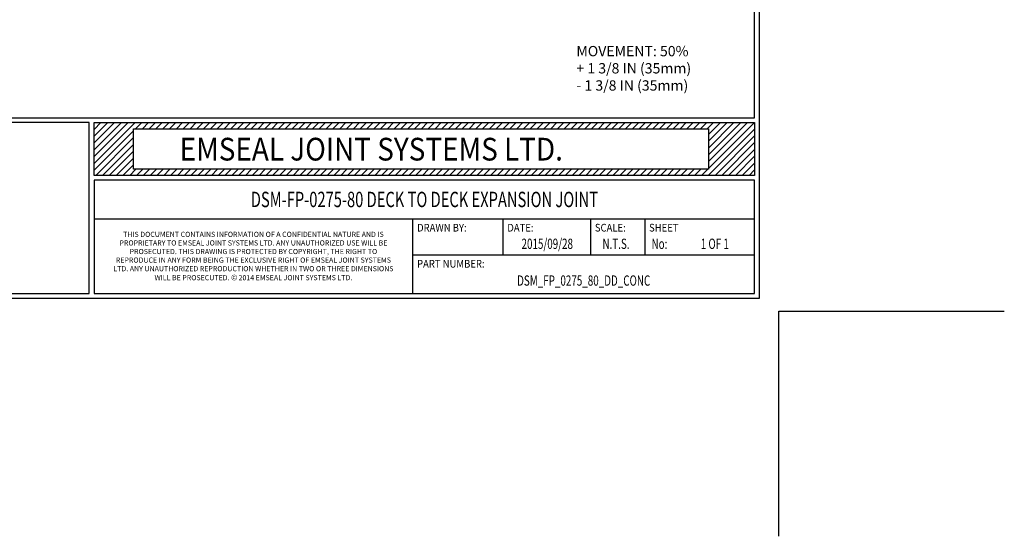
# Model space of a CAD drawing. Units: inches. Extents: x 1.5 to 36.8, y 1 to 29.6.
# Drawn here: x 17.7 to 36.8, y 1 to 11 of the extents above; entities that cross this region are included whole.
import ezdxf
from ezdxf.enums import TextEntityAlignment as Align

# ---------------------------------------------------------------- set-up
doc = ezdxf.new("R2010")
doc.units = ezdxf.units.IN
doc.header["$MEASUREMENT"] = 0
for name, color, linetype, lineweight in [('TBLOCK-T1', 7, 'Continuous', 15), ('TBLOCK-T2', 7, 'Continuous', 18), ('TBLOCK-T3', 241, 'Continuous', 20), ('TBLOCK-T5', 111, 'Continuous', 30), ('TEXT - 4', 241, 'Continuous', 25)]:
    doc.layers.add(name, color=color, linetype=linetype, lineweight=lineweight)
doc.styles.add('ROMANC', font='ROMANC.shx', dxfattribs={"width": 0.7, "height": 3.2})
doc.styles.add('ROMANS', font='romans', dxfattribs={"width": 0.9})
doc.styles.add('ROMANT', font='ROMANT.shx', dxfattribs={"width": 0.9, "height": 6.3})

# ---------------------------------------------------------------- blocks, each defined once
blk = doc.blocks.new('*X4')
at = {"color": 0}
for p, q in [((136.3, 33.06), (144.79, 41.56)), ((136.3, 34.47), (143.38, 41.56)), ((136.3, 35.89), (141.97, 41.56)), ((136.3, 37.3), (140.55, 41.56)), ((136.3, 38.71), (139.14, 41.56)), ((136.3, 40.13), (137.72, 41.56)), ((136.3, 41.54), (136.31, 41.56)), ((144.91, 40.26), (146.21, 41.56)), ((146.32, 40.26), (147.62, 41.56)), ((147.74, 40.26), (149.04, 41.56)), ((149.15, 40.26), (150.45, 41.56)), ((150.56, 40.26), (151.86, 41.56)), ((151.98, 40.26), (153.28, 41.56)), ((153.39, 40.26), (154.69, 41.56)), ((154.81, 40.26), (156.11, 41.56)), ((156.22, 40.26), (157.52, 41.56)), ((157.64, 40.26), (158.94, 41.56)), ((159.05, 40.26), (160.35, 41.56)), ((160.46, 40.26), (161.76, 41.56)), ((161.88, 40.26), (163.18, 41.56)), ((163.29, 40.26), (164.59, 41.56)), ((164.71, 40.26), (166.01, 41.56)), ((166.12, 40.26), (167.42, 41.56)), ((167.54, 40.26), (168.84, 41.56)), ((168.95, 40.26), (170.25, 41.56)), ((170.36, 40.26), (171.66, 41.56)), ((171.78, 40.26), (173.08, 41.56)), ((173.19, 40.26), (174.49, 41.56)), ((174.61, 40.26), (175.91, 41.56)), ((176.02, 40.26), (177.32, 41.56)), ((177.43, 40.26), (178.73, 41.56)), ((178.85, 40.26), (180.15, 41.56)), ((180.26, 40.26), (181.56, 41.56)), ((181.68, 40.26), (182.98, 41.56)), ((183.09, 40.26), (184.39, 41.56)), ((184.51, 40.26), (185.81, 41.56)), ((185.92, 40.26), (187.22, 41.56)), ((187.33, 40.26), (188.63, 41.56)), ((188.75, 40.26), (190.05, 41.56)), ((190.16, 40.26), (191.46, 41.56)), ((191.58, 40.26), (192.88, 41.56)), ((192.99, 40.26), (194.29, 41.56)), ((194.41, 40.26), (195.71, 41.56)), ((195.82, 40.26), (197.12, 41.56)), ((197.23, 40.26), (198.53, 41.56)), ((198.65, 40.26), (199.95, 41.56)), ((200.06, 40.26), (201.36, 41.56)), ((201.48, 40.26), (202.78, 41.56)), ((202.89, 40.26), (204.19, 41.56)), ((204.3, 40.26), (205.6, 41.56)), ((205.72, 40.26), (207.02, 41.56)), ((207.13, 40.26), (208.43, 41.56)), ((208.55, 40.26), (209.85, 41.56)), ((209.96, 40.26), (211.26, 41.56)), ((211.38, 40.26), (212.68, 41.56)), ((212.79, 40.26), (214.09, 41.56)), ((214.2, 40.26), (215.5, 41.56)), ((215.62, 40.26), (216.92, 41.56)), ((217.03, 40.26), (218.33, 41.56)), ((218.45, 40.26), (219.75, 41.56)), ((219.86, 40.26), (221.16, 41.56)), ((221.28, 40.26), (222.58, 41.56)), ((222.69, 40.26), (223.99, 41.56)), ((224.1, 40.26), (225.4, 41.56)), ((225.52, 40.26), (226.82, 41.56)), ((226.93, 40.26), (228.23, 41.56)), ((228.35, 40.26), (229.65, 41.56)), ((229.76, 40.26), (231.06, 41.56)), ((231.17, 40.26), (232.47, 41.56)), ((232.59, 40.26), (233.89, 41.56)), ((234, 40.26), (235.3, 41.56)), ((235.42, 40.26), (236.72, 41.56)), ((236.83, 40.26), (238.13, 41.56)), ((238.25, 40.26), (239.55, 41.56)), ((239.66, 40.26), (240.96, 41.56)), ((241.07, 40.26), (242.37, 41.56)), ((242.49, 40.26), (243.79, 41.56)), ((243.9, 40.26), (245.2, 41.56)), ((245.32, 40.26), (246.62, 41.56)), ((246.73, 40.26), (248.03, 41.56)), ((248.15, 40.26), (249.45, 41.56)), ((249.56, 40.26), (250.86, 41.56)), ((250.97, 40.26), (252.27, 41.56)), ((252.39, 40.26), (253.69, 41.56)), ((253.8, 40.26), (255.1, 41.56)), ((255.22, 40.26), (256.52, 41.56)), ((256.63, 40.26), (257.93, 41.56)), ((258.04, 40.26), (259.34, 41.56)), ((259.46, 40.26), (260.76, 41.56)), ((260.87, 40.26), (262.17, 41.56)), ((262.29, 40.26), (263.59, 41.56)), ((263.7, 40.26), (265, 41.56)), ((263.94, 39.08), (266.42, 41.56)), ((263.94, 37.66), (267.83, 41.56)), ((263.94, 36.25), (269.24, 41.56)), ((263.94, 34.83), (270.66, 41.56)), ((263.94, 33.42), (272.07, 41.56)), ((263.94, 32), (273.49, 41.56)), ((136.3, 31.64), (144.47, 39.82)), ((263.9, 30.56), (273.55, 40.2)), ((136.62, 30.56), (144.47, 38.41)), ((138.04, 30.56), (144.47, 36.99)), ((265.32, 30.56), (273.55, 38.79)), ((266.73, 30.56), (273.55, 37.38)), ((139.45, 30.56), (144.47, 35.58)), ((268.14, 30.56), (273.55, 35.96)), ((140.86, 30.56), (144.47, 34.16)), ((142.28, 30.56), (144.47, 32.75)), ((269.56, 30.56), (273.55, 34.55)), ((270.97, 30.56), (273.55, 33.13)), ((143.69, 30.56), (144.99, 31.86)), ((145.11, 30.56), (146.41, 31.86)), ((146.52, 30.56), (147.82, 31.86)), ((147.94, 30.56), (149.24, 31.86)), ((149.35, 30.56), (150.65, 31.86)), ((150.76, 30.56), (152.06, 31.86)), ((152.18, 30.56), (153.48, 31.86)), ((153.59, 30.56), (154.89, 31.86)), ((155.01, 30.56), (156.31, 31.86)), ((156.42, 30.56), (157.72, 31.86)), ((157.84, 30.56), (159.14, 31.86)), ((159.25, 30.56), (160.55, 31.86)), ((160.66, 30.56), (161.96, 31.86)), ((162.08, 30.56), (163.38, 31.86)), ((163.49, 30.56), (164.79, 31.86)), ((164.91, 30.56), (166.21, 31.86)), ((166.32, 30.56), (167.62, 31.86)), ((167.73, 30.56), (169.03, 31.86)), ((169.15, 30.56), (170.45, 31.86)), ((170.56, 30.56), (171.86, 31.86)), ((171.98, 30.56), (173.28, 31.86)), ((173.39, 30.56), (174.69, 31.86)), ((174.81, 30.56), (176.11, 31.86)), ((176.22, 30.56), (177.52, 31.86)), ((177.63, 30.56), (178.93, 31.86)), ((179.05, 30.56), (180.35, 31.86)), ((180.46, 30.56), (181.76, 31.86)), ((181.88, 30.56), (183.18, 31.86)), ((183.29, 30.56), (184.59, 31.86)), ((184.71, 30.56), (186.01, 31.86)), ((186.12, 30.56), (187.42, 31.86)), ((187.53, 30.56), (188.83, 31.86)), ((188.95, 30.56), (190.25, 31.86)), ((190.36, 30.56), (191.66, 31.86)), ((191.78, 30.56), (193.08, 31.86)), ((193.19, 30.56), (194.49, 31.86)), ((194.6, 30.56), (195.9, 31.86)), ((196.02, 30.56), (197.32, 31.86)), ((197.43, 30.56), (198.73, 31.86)), ((198.85, 30.56), (200.15, 31.86)), ((200.26, 30.56), (201.56, 31.86)), ((201.68, 30.56), (202.98, 31.86)), ((203.09, 30.56), (204.39, 31.86)), ((204.5, 30.56), (205.8, 31.86)), ((205.92, 30.56), (207.22, 31.86)), ((207.33, 30.56), (208.63, 31.86)), ((208.75, 30.56), (210.05, 31.86)), ((210.16, 30.56), (211.46, 31.86)), ((211.58, 30.56), (212.88, 31.86)), ((212.99, 30.56), (214.29, 31.86)), ((214.4, 30.56), (215.7, 31.86)), ((215.82, 30.56), (217.12, 31.86)), ((217.23, 30.56), (218.53, 31.86)), ((218.65, 30.56), (219.95, 31.86)), ((220.06, 30.56), (221.36, 31.86)), ((221.47, 30.56), (222.77, 31.86)), ((222.89, 30.56), (224.19, 31.86)), ((224.3, 30.56), (225.6, 31.86)), ((225.72, 30.56), (227.02, 31.86)), ((227.13, 30.56), (228.43, 31.86)), ((228.55, 30.56), (229.85, 31.86)), ((229.96, 30.56), (231.26, 31.86)), ((231.37, 30.56), (232.67, 31.86)), ((232.79, 30.56), (234.09, 31.86)), ((234.2, 30.56), (235.5, 31.86)), ((235.62, 30.56), (236.92, 31.86)), ((237.03, 30.56), (238.33, 31.86)), ((238.45, 30.56), (239.75, 31.86)), ((239.86, 30.56), (241.16, 31.86)), ((241.27, 30.56), (242.57, 31.86)), ((242.69, 30.56), (243.99, 31.86)), ((244.1, 30.56), (245.4, 31.86)), ((245.52, 30.56), (246.82, 31.86)), ((246.93, 30.56), (248.23, 31.86)), ((248.34, 30.56), (249.64, 31.86)), ((249.76, 30.56), (251.06, 31.86)), ((251.17, 30.56), (252.47, 31.86)), ((252.59, 30.56), (253.89, 31.86)), ((254, 30.56), (255.3, 31.86)), ((255.42, 30.56), (256.72, 31.86)), ((256.83, 30.56), (258.13, 31.86)), ((258.24, 30.56), (259.54, 31.86)), ((259.66, 30.56), (260.96, 31.86)), ((261.07, 30.56), (262.37, 31.86)), ((262.49, 30.56), (263.79, 31.86)), ((272.39, 30.56), (273.55, 31.72))]:
    blk.add_line(p, q, dxfattribs=at)

msp = doc.modelspace()

# ---------------------------------------------------------------- linework, layer by layer
at = {"layer": 'DEFPOINTS'}
for p, q in [((32.38761, 1.01425), (32.38761, 5.38925)), ((32.38761, 5.38925), (36.76261, 5.38925))]:
    msp.add_line(p, q, dxfattribs=at)
at = {"layer": 'TBLOCK-T5'}
for p, q in [((19.10537, 7.18246), (31.91925, 7.18246)), ((25.28595, 5.73261), (25.28595, 7.18246)), ((27.03695, 7.18246), (27.03695, 6.48226)), ((28.73528, 7.18246), (28.73528, 6.48226)), ((29.78662, 7.18246), (29.78662, 6.48226)), ((25.28595, 6.48226), (31.91925, 6.48226))]:
    msp.add_line(p, q, dxfattribs=at)
for points in [[(32.01261, 24.98925), (6.28761, 24.98925), (6.28761, 5.63925), (32.01261, 5.63925)], [(31.91925, 9.143), (31.91925, 24.8959), (6.38096, 24.8959), (6.38096, 9.143)], [(19.01201, 5.73261), (19.01201, 9.04964), (6.38096, 9.04964), (6.38096, 5.73261)], [(31.91925, 8.02269), (19.10537, 8.02269), (19.10537, 9.04964), (31.91925, 9.04964)], [(31.02173, 8.14405), (19.86869, 8.14405), (19.86869, 8.92827), (31.02173, 8.92827)], [(31.91925, 7.92933), (19.10537, 7.92933), (19.10537, 5.73261), (31.91925, 5.73261)]]:
    msp.add_lwpolyline(points, close=True, dxfattribs=at)

# ---------------------------------------------------------------- block references
at = {"layer": 'TBLOCK-T5', "xscale": 0.09335905759485286, "yscale": 0.09335905759485286, "zscale": 0.09335905759485286}
msp.add_blockref('*X4', (6.38096, 5.17002), dxfattribs=at)

# ---------------------------------------------------------------- texts
at = {"layer": 'TBLOCK-T1', "insert": (22.19566, 6.45753), "char_height": 0.1, "width": 5.5746373, "attachment_point": 5, "style": 'ROMANS'}
msp.add_mtext('THIS DOCUMENT CONTAINS INFORMATION OF A CONFIDENTIAL NATURE AND IS PROPRIETARY TO EMSEAL JOINT SYSTEMS LTD. ANY UNAUTHORIZED USE WILL BE PROSECUTED. THIS DRAWING IS PROTECTED BY COPYRIGHT, THE RIGHT TO REPRODUCE IN ANY FORM BEING THE EXCLUSIVE RIGHT OF EMSEAL JOINT SYSTEMS LTD. ANY UNAUTHORIZED REPRODUCTION WHETHER IN TWO OR THREE DIMENSIONS WILL BE PROSECUTED. {\\fArial|b0|i0|c0|p34;\\H1.0833x;©\\fMS Shell Dlg 2|b0|i0|c0|p0;\\H0.65385x; \\Fromans|c0;\\H1.4118x;2014 EMSEAL JOINT SYSTEMS LTD.}', dxfattribs=at)
at = {"layer": 'TBLOCK-T2', "style": 'ROMANS', "width": 0.9}
for s, p in [('DRAWN BY:', (25.37011, 6.93249)), ('DATE:', (27.1211, 6.93249)), ('SCALE:', (28.81943, 6.93249)), ('SHEET ', (29.87077, 6.93249)), ('PART NUMBER:', (25.37011, 6.2323))]:
    msp.add_text(s, height=0.15, dxfattribs=at).set_placement(p)
at = {"layer": 'TBLOCK-T3', "style": 'ROMANC', "width": 0.7}
for s, height, p in [('DSM-FP-0275-80 DECK TO DECK EXPANSION JOINT', 0.298749, (25.51231, 7.55589)), ('DSM_FP_0275_80_DD_CONC', 0.2, (28.6026, 5.9812))]:
    msp.add_text(s, height=height, dxfattribs=at).set_placement(p, align=Align.MIDDLE_CENTER)
for s, p in [('2015/09/28', (27.89584, 6.59501)), ('1 OF 1', (31.14628, 6.59501))]:
    msp.add_text(s, height=0.2, dxfattribs=at).set_placement(p, align=Align.CENTER)
for s, p in [('N.T.S.', (28.96673, 6.59501)), ('No:', (29.91875, 6.59501))]:
    msp.add_text(s, height=0.2, dxfattribs=at).set_placement(p)
at = {"layer": 'TBLOCK-T5', "style": 'ROMANT', "width": 0.9}
msp.add_text('EMSEAL JOINT SYSTEMS LTD.', height=0.4411215, dxfattribs=at).set_placement((20.76457, 8.31178))
at = {"layer": 'TEXT - 4', "insert": (28.46105, 10.53633), "char_height": 0.2, "width": 4.4961643, "attachment_point": 1, "style": 'ROMANS'}
msp.add_mtext('MOVEMENT: 50% \\P+ 1 3/8 IN (35mm)\\P- 1 3/8 IN (35mm)', dxfattribs=at)

doc.saveas('drawing.dxf')
